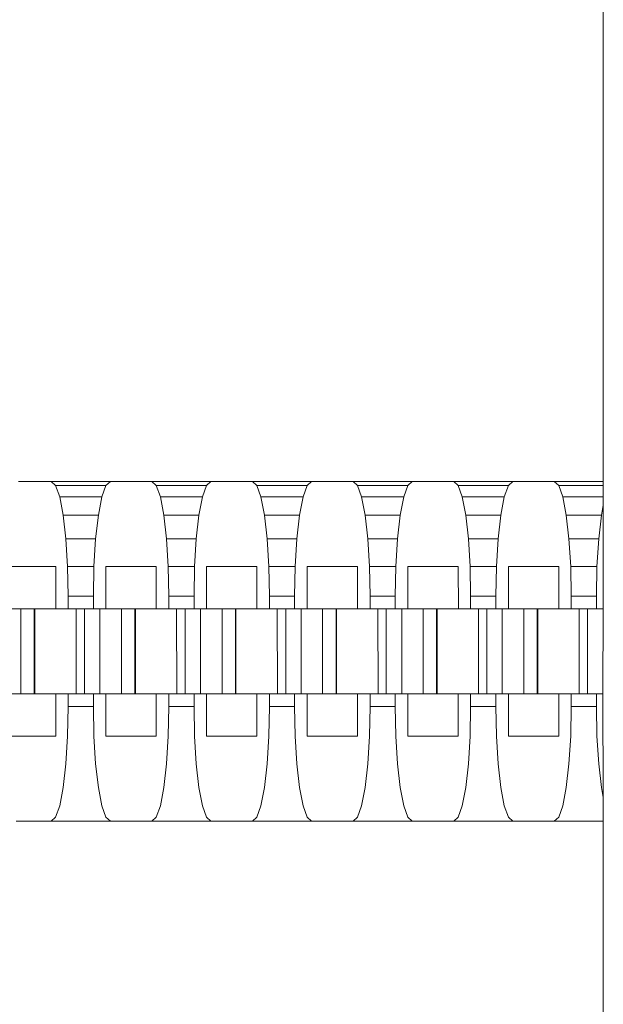
# Model space of a CAD drawing. Units: millimetres. Extents: x -10500 to 10500, y -10383 to 19317.
# Drawn here: x 6914 to 6948, y -1771 to -1713 of the extents above; entities that cross this region are included whole.
import ezdxf

# ---------------------------------------------------------------- set-up
doc = ezdxf.new("R2010")
doc.units = ezdxf.units.MM
doc.header["$MEASUREMENT"] = 0
doc.layers.add('0_Nr_pióra__7', color=7, linetype='Continuous', lineweight=13)

msp = doc.modelspace()

# ---------------------------------------------------------------- linework, layer by layer
at = {"layer": '0_Nr_pióra__7', "color": 7, "linetype": 'Continuous', "lineweight": 13}
for p, q in [((6947.966, -1740), (6947.966, -1620)), ((6913.526, -1740), (6915.453, -1740)), ((6915.712, -1740.23), (6915.453, -1740)), ((6918.934, -1740), (6915.453, -1740)), ((6915.953, -1740.904), (6915.712, -1740.23)), ((6915.712, -1740.23), (6918.676, -1740.23)), ((6918.434, -1740.904), (6918.676, -1740.23)), ((6918.676, -1740.23), (6918.934, -1740)), ((6918.934, -1740), (6921.378, -1740)), ((6921.637, -1740.23), (6921.378, -1740)), ((6924.859, -1740), (6921.378, -1740)), ((6921.878, -1740.904), (6921.637, -1740.23)), ((6921.637, -1740.23), (6924.601, -1740.23)), ((6924.36, -1740.904), (6924.601, -1740.23)), ((6924.601, -1740.23), (6924.859, -1740)), ((6924.859, -1740), (6927.304, -1740)), ((6927.562, -1740.23), (6927.304, -1740)), ((6930.785, -1740), (6927.304, -1740)), ((6927.804, -1740.904), (6927.562, -1740.23)), ((6927.562, -1740.23), (6930.526, -1740.23)), ((6930.285, -1740.904), (6930.526, -1740.23)), ((6930.526, -1740.23), (6930.785, -1740)), ((6933.229, -1740), (6930.785, -1740)), ((6933.487, -1740.23), (6933.229, -1740)), ((6936.71, -1740), (6933.229, -1740)), ((6933.729, -1740.904), (6933.487, -1740.23)), ((6933.487, -1740.23), (6936.451, -1740.23)), ((6936.21, -1740.904), (6936.451, -1740.23)), ((6936.451, -1740.23), (6936.71, -1740)), ((6936.71, -1740), (6939.154, -1740)), ((6939.413, -1740.23), (6939.154, -1740)), ((6942.635, -1740), (6939.154, -1740)), ((6939.654, -1740.904), (6939.413, -1740.23)), ((6939.413, -1740.23), (6942.376, -1740.23)), ((6942.135, -1740.904), (6942.376, -1740.23)), ((6942.376, -1740.23), (6942.635, -1740)), ((6942.635, -1740), (6945.079, -1740)), ((6945.338, -1740.23), (6945.079, -1740)), ((6947.966, -1740), (6945.079, -1740)), ((6945.579, -1740.904), (6945.338, -1740.23)), ((6945.338, -1740.23), (6947.966, -1740.23)), ((6947.966, -1740.23), (6947.966, -1740)), ((6947.966, -1740.904), (6947.966, -1740.23)), ((6916.16, -1741.977), (6915.953, -1740.904)), ((6915.953, -1740.904), (6918.434, -1740.904)), ((6918.227, -1741.977), (6918.434, -1740.904)), ((6922.085, -1741.977), (6921.878, -1740.904)), ((6921.878, -1740.904), (6924.36, -1740.904)), ((6924.152, -1741.977), (6924.36, -1740.904)), ((6928.011, -1741.977), (6927.804, -1740.904)), ((6927.804, -1740.904), (6930.285, -1740.904)), ((6930.078, -1741.977), (6930.285, -1740.904)), ((6933.936, -1741.977), (6933.729, -1740.904)), ((6933.729, -1740.904), (6936.21, -1740.904)), ((6936.003, -1741.977), (6936.21, -1740.904)), ((6939.861, -1741.977), (6939.654, -1740.904)), ((6939.654, -1740.904), (6942.135, -1740.904)), ((6941.928, -1741.977), (6942.135, -1740.904)), ((6945.786, -1741.977), (6945.579, -1740.904)), ((6945.579, -1740.904), (6947.966, -1740.904)), ((6947.966, -1741.391), (6947.966, -1740.904)), ((6947.853, -1741.977), (6947.966, -1741.391)), ((6947.966, -1747.5), (6947.966, -1741.391)), ((6916.319, -1743.375), (6916.16, -1741.977)), ((6916.16, -1741.977), (6918.227, -1741.977)), ((6918.068, -1743.375), (6918.227, -1741.977)), ((6922.244, -1743.375), (6922.085, -1741.977)), ((6922.085, -1741.977), (6924.152, -1741.977)), ((6923.994, -1743.375), (6924.152, -1741.977)), ((6928.169, -1743.375), (6928.011, -1741.977)), ((6928.011, -1741.977), (6930.078, -1741.977)), ((6929.919, -1743.375), (6930.078, -1741.977)), ((6934.095, -1743.375), (6933.936, -1741.977)), ((6933.936, -1741.977), (6936.003, -1741.977)), ((6935.844, -1743.375), (6936.003, -1741.977)), ((6940.02, -1743.375), (6939.861, -1741.977)), ((6939.861, -1741.977), (6941.928, -1741.977)), ((6941.769, -1743.375), (6941.928, -1741.977)), ((6945.945, -1743.375), (6945.786, -1741.977)), ((6945.786, -1741.977), (6947.853, -1741.977)), ((6947.694, -1743.375), (6947.853, -1741.977)), ((6916.419, -1745.003), (6916.319, -1743.375)), ((6916.319, -1743.375), (6918.068, -1743.375)), ((6917.969, -1745.003), (6918.068, -1743.375)), ((6922.344, -1745.003), (6922.244, -1743.375)), ((6922.244, -1743.375), (6923.994, -1743.375)), ((6923.894, -1745.003), (6923.994, -1743.375)), ((6928.269, -1745.003), (6928.169, -1743.375)), ((6928.169, -1743.375), (6929.919, -1743.375)), ((6929.819, -1745.003), (6929.919, -1743.375)), ((6934.195, -1745.003), (6934.095, -1743.375)), ((6934.095, -1743.375), (6935.844, -1743.375)), ((6935.744, -1745.003), (6935.844, -1743.375)), ((6940.12, -1745.003), (6940.02, -1743.375)), ((6940.02, -1743.375), (6941.769, -1743.375)), ((6941.669, -1745.003), (6941.769, -1743.375)), ((6946.045, -1745.003), (6945.945, -1743.375)), ((6945.945, -1743.375), (6947.694, -1743.375)), ((6947.594, -1745.003), (6947.694, -1743.375)), ((6915.713, -1745), (6912.75, -1745)), ((6915.728, -1747.5), (6915.713, -1745)), ((6916.453, -1746.75), (6916.419, -1745.003)), ((6916.419, -1745.003), (6917.969, -1745.003)), ((6917.934, -1746.75), (6917.969, -1745.003)), ((6918.675, -1745), (6918.674, -1747.5)), ((6921.638, -1745), (6918.675, -1745)), ((6921.638, -1747.5), (6921.638, -1745)), ((6922.378, -1746.75), (6922.344, -1745.003)), ((6922.344, -1745.003), (6923.894, -1745.003)), ((6923.86, -1746.75), (6923.894, -1745.003)), ((6924.6, -1745), (6924.599, -1747.5)), ((6927.563, -1745), (6924.6, -1745)), ((6927.563, -1747.5), (6927.563, -1745)), ((6928.303, -1746.75), (6928.269, -1745.003)), ((6928.269, -1745.003), (6929.819, -1745.003)), ((6929.785, -1746.75), (6929.819, -1745.003)), ((6930.525, -1745), (6930.525, -1747.5)), ((6933.488, -1745), (6930.525, -1745)), ((6933.488, -1747.5), (6933.488, -1745)), ((6934.229, -1746.75), (6934.195, -1745.003)), ((6934.195, -1745.003), (6935.744, -1745.003)), ((6935.71, -1746.75), (6935.744, -1745.003)), ((6936.451, -1745), (6936.449, -1747.5)), ((6939.413, -1745), (6936.451, -1745)), ((6939.428, -1747.5), (6939.413, -1745)), ((6940.154, -1746.75), (6940.12, -1745.003)), ((6940.12, -1745.003), (6941.669, -1745.003)), ((6941.635, -1746.75), (6941.669, -1745.003)), ((6942.376, -1745), (6942.376, -1747.5)), ((6945.338, -1745), (6942.376, -1745)), ((6945.354, -1747.5), (6945.338, -1745)), ((6946.079, -1746.75), (6946.045, -1745.003)), ((6946.045, -1745.003), (6947.594, -1745.003)), ((6947.56, -1746.75), (6947.594, -1745.003)), ((6916.453, -1747.5), (6916.453, -1746.75)), ((6916.453, -1746.75), (6917.934, -1746.75)), ((6917.934, -1746.75), (6917.934, -1747.5)), ((6922.378, -1747.5), (6922.378, -1746.75)), ((6922.378, -1746.75), (6923.86, -1746.75)), ((6923.86, -1746.75), (6923.86, -1747.5)), ((6928.303, -1747.5), (6928.303, -1746.75)), ((6928.303, -1746.75), (6929.785, -1746.75)), ((6929.785, -1746.75), (6929.785, -1747.5)), ((6934.229, -1747.5), (6934.229, -1746.75)), ((6934.229, -1746.75), (6935.71, -1746.75)), ((6935.71, -1746.75), (6935.71, -1747.5)), ((6940.154, -1747.5), (6940.154, -1746.75)), ((6940.154, -1746.75), (6941.635, -1746.75)), ((6941.635, -1746.75), (6941.635, -1747.5)), ((6946.079, -1747.5), (6946.079, -1746.75)), ((6946.079, -1746.75), (6947.56, -1746.75)), ((6947.56, -1746.75), (6947.56, -1747.5)), ((6913.661, -1747.5), (6912.75, -1747.5)), ((6913.661, -1752.5), (6913.661, -1747.5)), ((6913.661, -1747.5), (6914.448, -1747.5)), ((6914.448, -1747.5), (6914.48, -1747.5)), ((6914.448, -1752.5), (6914.448, -1747.5)), ((6914.48, -1752.5), (6914.48, -1747.5)), ((6914.48, -1747.5), (6915.728, -1747.5)), ((6916.453, -1747.5), (6915.728, -1747.5)), ((6916.912, -1747.5), (6916.453, -1747.5)), ((6916.924, -1752.5), (6916.912, -1747.5)), ((6917.41, -1747.5), (6916.912, -1747.5)), ((6917.41, -1752.5), (6917.41, -1747.5)), ((6917.934, -1747.5), (6917.41, -1747.5)), ((6918.318, -1747.5), (6917.934, -1747.5)), ((6918.318, -1752.5), (6918.318, -1747.5)), ((6918.674, -1747.5), (6918.318, -1747.5)), ((6918.674, -1747.5), (6919.586, -1747.5)), ((6919.586, -1752.5), (6919.586, -1747.5)), ((6919.586, -1747.5), (6920.373, -1747.5)), ((6920.373, -1747.5), (6920.405, -1747.5)), ((6920.373, -1752.5), (6920.373, -1747.5)), ((6920.405, -1752.5), (6920.405, -1747.5)), ((6920.405, -1747.5), (6921.638, -1747.5)), ((6921.638, -1747.5), (6922.378, -1747.5)), ((6922.837, -1747.5), (6922.378, -1747.5)), ((6922.849, -1752.5), (6922.837, -1747.5)), ((6922.837, -1747.5), (6923.335, -1747.5)), ((6923.335, -1752.5), (6923.335, -1747.5)), ((6923.86, -1747.5), (6923.335, -1747.5)), ((6924.243, -1747.5), (6923.86, -1747.5)), ((6924.243, -1752.5), (6924.243, -1747.5)), ((6924.599, -1747.5), (6924.243, -1747.5)), ((6924.599, -1747.5), (6925.511, -1747.5)), ((6925.511, -1752.5), (6925.511, -1747.5)), ((6925.511, -1747.5), (6926.299, -1747.5)), ((6926.299, -1747.5), (6926.33, -1747.5)), ((6926.299, -1752.5), (6926.299, -1747.5)), ((6926.33, -1752.5), (6926.33, -1747.5)), ((6926.33, -1747.5), (6927.563, -1747.5)), ((6927.563, -1747.5), (6928.303, -1747.5)), ((6928.762, -1747.5), (6928.303, -1747.5)), ((6928.774, -1752.5), (6928.762, -1747.5)), ((6929.26, -1747.5), (6928.762, -1747.5)), ((6929.26, -1752.5), (6929.26, -1747.5)), ((6929.785, -1747.5), (6929.26, -1747.5)), ((6930.168, -1747.5), (6929.785, -1747.5)), ((6930.168, -1752.5), (6930.168, -1747.5)), ((6930.525, -1747.5), (6930.168, -1747.5)), ((6930.525, -1747.5), (6931.436, -1747.5)), ((6931.436, -1752.5), (6931.436, -1747.5)), ((6931.436, -1747.5), (6932.224, -1747.5)), ((6932.224, -1747.5), (6932.255, -1747.5)), ((6932.224, -1752.5), (6932.224, -1747.5)), ((6932.255, -1752.5), (6932.255, -1747.5)), ((6932.255, -1747.5), (6933.488, -1747.5)), ((6934.229, -1747.5), (6933.488, -1747.5)), ((6934.688, -1747.5), (6934.229, -1747.5)), ((6934.699, -1752.5), (6934.688, -1747.5)), ((6935.185, -1747.5), (6934.688, -1747.5)), ((6935.185, -1752.5), (6935.185, -1747.5)), ((6935.71, -1747.5), (6935.185, -1747.5)), ((6936.093, -1747.5), (6935.71, -1747.5)), ((6936.093, -1752.5), (6936.093, -1747.5)), ((6936.449, -1747.5), (6936.093, -1747.5)), ((6937.361, -1747.5), (6936.449, -1747.5)), ((6937.361, -1752.5), (6937.361, -1747.5)), ((6937.361, -1747.5), (6938.149, -1747.5)), ((6938.149, -1747.5), (6938.18, -1747.5)), ((6938.149, -1752.5), (6938.149, -1747.5)), ((6938.18, -1752.5), (6938.18, -1747.5)), ((6939.428, -1747.5), (6938.18, -1747.5)), ((6939.428, -1747.5), (6940.154, -1747.5)), ((6940.624, -1747.5), (6940.154, -1747.5)), ((6940.624, -1752.5), (6940.624, -1747.5)), ((6941.111, -1747.5), (6940.624, -1747.5)), ((6941.111, -1752.5), (6941.111, -1747.5)), ((6941.635, -1747.5), (6941.111, -1747.5)), ((6942.019, -1747.5), (6941.635, -1747.5)), ((6942.019, -1752.5), (6942.019, -1747.5)), ((6942.019, -1747.5), (6942.376, -1747.5)), ((6943.287, -1747.5), (6942.376, -1747.5)), ((6943.287, -1752.5), (6943.287, -1747.5)), ((6943.287, -1747.5), (6944.074, -1747.5)), ((6944.074, -1747.5), (6944.105, -1747.5)), ((6944.074, -1752.5), (6944.074, -1747.5)), ((6944.105, -1752.5), (6944.105, -1747.5)), ((6944.105, -1747.5), (6945.354, -1747.5)), ((6945.354, -1747.5), (6946.079, -1747.5)), ((6946.538, -1747.5), (6946.079, -1747.5)), ((6946.549, -1752.5), (6946.538, -1747.5)), ((6946.538, -1747.5), (6947.036, -1747.5)), ((6947.036, -1752.5), (6947.036, -1747.5)), ((6947.56, -1747.5), (6947.036, -1747.5)), ((6947.966, -1747.5), (6947.56, -1747.5)), ((6947.944, -1752.5), (6947.966, -1747.5)), ((6913.661, -1752.5), (6912.75, -1752.5)), ((6914.448, -1752.5), (6913.661, -1752.5)), ((6914.448, -1752.5), (6914.48, -1752.5)), ((6915.713, -1752.5), (6914.48, -1752.5)), ((6915.713, -1755), (6915.713, -1752.5)), ((6916.453, -1752.5), (6915.713, -1752.5)), ((6916.453, -1753.25), (6916.453, -1752.5)), ((6916.924, -1752.5), (6916.453, -1752.5)), ((6917.41, -1752.5), (6916.924, -1752.5)), ((6917.934, -1752.5), (6917.41, -1752.5)), ((6917.934, -1752.5), (6917.934, -1753.25)), ((6918.318, -1752.5), (6917.934, -1752.5)), ((6918.675, -1752.5), (6918.318, -1752.5)), ((6918.675, -1752.5), (6918.675, -1755)), ((6919.586, -1752.5), (6918.675, -1752.5)), ((6920.373, -1752.5), (6919.586, -1752.5)), ((6920.373, -1752.5), (6920.405, -1752.5)), ((6921.638, -1752.5), (6920.405, -1752.5)), ((6921.638, -1755), (6921.638, -1752.5)), ((6922.378, -1752.5), (6921.638, -1752.5)), ((6922.378, -1753.25), (6922.378, -1752.5)), ((6922.849, -1752.5), (6922.378, -1752.5)), ((6923.335, -1752.5), (6922.849, -1752.5)), ((6923.86, -1752.5), (6923.335, -1752.5)), ((6923.86, -1752.5), (6923.86, -1753.25)), ((6924.243, -1752.5), (6923.86, -1752.5)), ((6924.6, -1752.5), (6924.243, -1752.5)), ((6924.6, -1752.5), (6924.6, -1755)), ((6925.511, -1752.5), (6924.6, -1752.5)), ((6926.299, -1752.5), (6925.511, -1752.5)), ((6926.299, -1752.5), (6926.33, -1752.5)), ((6927.563, -1752.5), (6926.33, -1752.5)), ((6927.563, -1755), (6927.563, -1752.5)), ((6928.303, -1752.5), (6927.563, -1752.5)), ((6928.303, -1753.25), (6928.303, -1752.5)), ((6928.774, -1752.5), (6928.303, -1752.5)), ((6929.26, -1752.5), (6928.774, -1752.5)), ((6929.785, -1752.5), (6929.26, -1752.5)), ((6929.785, -1752.5), (6929.785, -1753.25)), ((6930.168, -1752.5), (6929.785, -1752.5)), ((6930.525, -1752.5), (6930.168, -1752.5)), ((6930.525, -1752.5), (6930.525, -1755)), ((6931.436, -1752.5), (6930.525, -1752.5)), ((6932.224, -1752.5), (6931.436, -1752.5)), ((6932.224, -1752.5), (6932.255, -1752.5)), ((6932.255, -1752.5), (6933.488, -1752.5)), ((6933.488, -1755), (6933.488, -1752.5)), ((6934.229, -1752.5), (6933.488, -1752.5)), ((6934.229, -1753.25), (6934.229, -1752.5)), ((6934.699, -1752.5), (6934.229, -1752.5)), ((6935.185, -1752.5), (6934.699, -1752.5)), ((6935.71, -1752.5), (6935.185, -1752.5)), ((6935.71, -1752.5), (6935.71, -1753.25)), ((6936.093, -1752.5), (6935.71, -1752.5)), ((6936.451, -1752.5), (6936.093, -1752.5)), ((6936.451, -1752.5), (6936.451, -1755)), ((6937.361, -1752.5), (6936.451, -1752.5)), ((6938.149, -1752.5), (6937.361, -1752.5)), ((6938.149, -1752.5), (6938.18, -1752.5)), ((6939.413, -1752.5), (6938.18, -1752.5)), ((6939.413, -1755), (6939.413, -1752.5)), ((6940.154, -1752.5), (6939.413, -1752.5)), ((6940.154, -1753.25), (6940.154, -1752.5)), ((6940.624, -1752.5), (6940.154, -1752.5)), ((6941.111, -1752.5), (6940.624, -1752.5)), ((6941.635, -1752.5), (6941.111, -1752.5)), ((6941.635, -1752.5), (6941.635, -1753.25)), ((6942.019, -1752.5), (6941.635, -1752.5)), ((6942.376, -1752.5), (6942.019, -1752.5)), ((6942.376, -1752.5), (6942.376, -1755)), ((6943.287, -1752.5), (6942.376, -1752.5)), ((6944.074, -1752.5), (6943.287, -1752.5)), ((6944.074, -1752.5), (6944.105, -1752.5)), ((6945.338, -1752.5), (6944.105, -1752.5)), ((6945.338, -1755), (6945.338, -1752.5)), ((6946.079, -1752.5), (6945.338, -1752.5)), ((6946.079, -1753.25), (6946.079, -1752.5)), ((6946.549, -1752.5), (6946.079, -1752.5)), ((6947.036, -1752.5), (6946.549, -1752.5)), ((6947.56, -1752.5), (6947.036, -1752.5)), ((6947.56, -1752.5), (6947.56, -1753.25)), ((6947.944, -1752.5), (6947.56, -1752.5)), ((6947.966, -1758.609), (6947.944, -1752.5)), ((6916.453, -1753.25), (6916.419, -1754.997)), ((6916.453, -1753.25), (6917.934, -1753.25)), ((6917.969, -1754.997), (6917.934, -1753.25)), ((6922.378, -1753.25), (6922.344, -1754.997)), ((6922.378, -1753.25), (6923.86, -1753.25)), ((6923.894, -1754.997), (6923.86, -1753.25)), ((6928.303, -1753.25), (6928.269, -1754.997)), ((6928.303, -1753.25), (6929.785, -1753.25)), ((6929.819, -1754.997), (6929.785, -1753.25)), ((6934.229, -1753.25), (6934.195, -1754.997)), ((6934.229, -1753.25), (6935.71, -1753.25)), ((6935.744, -1754.997), (6935.71, -1753.25)), ((6940.154, -1753.25), (6940.12, -1754.997)), ((6940.154, -1753.25), (6941.635, -1753.25)), ((6941.669, -1754.997), (6941.635, -1753.25)), ((6946.079, -1753.25), (6946.045, -1754.997)), ((6946.079, -1753.25), (6947.56, -1753.25)), ((6947.594, -1754.997), (6947.56, -1753.25)), ((6912.75, -1755), (6915.713, -1755)), ((6916.419, -1754.997), (6916.319, -1756.625)), ((6918.068, -1756.625), (6917.969, -1754.997)), ((6918.675, -1755), (6921.638, -1755)), ((6922.344, -1754.997), (6922.244, -1756.625)), ((6923.994, -1756.625), (6923.894, -1754.997)), ((6924.6, -1755), (6927.563, -1755)), ((6928.269, -1754.997), (6928.169, -1756.625)), ((6929.919, -1756.625), (6929.819, -1754.997)), ((6930.525, -1755), (6933.488, -1755)), ((6934.195, -1754.997), (6934.095, -1756.625)), ((6935.844, -1756.625), (6935.744, -1754.997)), ((6936.451, -1755), (6939.413, -1755)), ((6940.12, -1754.997), (6940.02, -1756.625)), ((6941.769, -1756.625), (6941.669, -1754.997)), ((6942.376, -1755), (6945.338, -1755)), ((6946.045, -1754.997), (6945.945, -1756.625)), ((6947.694, -1756.625), (6947.594, -1754.997)), ((6916.319, -1756.625), (6916.16, -1758.023)), ((6918.227, -1758.023), (6918.068, -1756.625)), ((6922.244, -1756.625), (6922.085, -1758.023)), ((6924.152, -1758.023), (6923.994, -1756.625)), ((6928.169, -1756.625), (6928.011, -1758.023)), ((6930.078, -1758.023), (6929.919, -1756.625)), ((6934.095, -1756.625), (6933.936, -1758.023)), ((6936.003, -1758.023), (6935.844, -1756.625)), ((6940.02, -1756.625), (6939.861, -1758.023)), ((6941.928, -1758.023), (6941.769, -1756.625)), ((6945.945, -1756.625), (6945.786, -1758.023)), ((6947.853, -1758.023), (6947.694, -1756.625)), ((6916.16, -1758.023), (6915.953, -1759.096)), ((6918.434, -1759.096), (6918.227, -1758.023)), ((6922.085, -1758.023), (6921.878, -1759.096)), ((6924.36, -1759.096), (6924.152, -1758.023)), ((6928.011, -1758.023), (6927.804, -1759.096)), ((6930.285, -1759.096), (6930.078, -1758.023)), ((6933.936, -1758.023), (6933.729, -1759.096)), ((6936.21, -1759.096), (6936.003, -1758.023)), ((6939.861, -1758.023), (6939.654, -1759.096)), ((6942.135, -1759.096), (6941.928, -1758.023)), ((6945.786, -1758.023), (6945.579, -1759.096)), ((6947.966, -1758.609), (6947.853, -1758.023)), ((6947.966, -1760), (6947.966, -1758.609)), ((6915.953, -1759.096), (6915.712, -1759.77)), ((6918.676, -1759.77), (6918.434, -1759.096)), ((6921.878, -1759.096), (6921.637, -1759.77)), ((6924.601, -1759.77), (6924.36, -1759.096)), ((6927.804, -1759.096), (6927.562, -1759.77)), ((6930.526, -1759.77), (6930.285, -1759.096)), ((6933.729, -1759.096), (6933.487, -1759.77)), ((6936.451, -1759.77), (6936.21, -1759.096)), ((6939.654, -1759.096), (6939.413, -1759.77)), ((6942.376, -1759.77), (6942.135, -1759.096)), ((6945.579, -1759.096), (6945.338, -1759.77)), ((6915.453, -1760), (6913.388, -1760)), ((6915.712, -1759.77), (6915.453, -1760)), ((6918.934, -1760), (6915.453, -1760)), ((6918.934, -1760), (6918.676, -1759.77)), ((6918.934, -1760), (6921.378, -1760)), ((6921.637, -1759.77), (6921.378, -1760)), ((6924.859, -1760), (6921.378, -1760)), ((6924.859, -1760), (6924.601, -1759.77)), ((6924.859, -1760), (6927.304, -1760)), ((6927.562, -1759.77), (6927.304, -1760)), ((6930.785, -1760), (6927.304, -1760)), ((6930.785, -1760), (6930.526, -1759.77)), ((6930.785, -1760), (6933.229, -1760)), ((6933.487, -1759.77), (6933.229, -1760)), ((6936.71, -1760), (6933.229, -1760)), ((6936.71, -1760), (6936.451, -1759.77)), ((6936.71, -1760), (6939.154, -1760)), ((6939.413, -1759.77), (6939.154, -1760)), ((6942.635, -1760), (6939.154, -1760)), ((6942.635, -1760), (6942.376, -1759.77)), ((6942.635, -1760), (6945.079, -1760)), ((6945.338, -1759.77), (6945.079, -1760)), ((6947.966, -1760), (6945.079, -1760)), ((6947.966, -1880), (6947.966, -1760))]:
    msp.add_line(p, q, dxfattribs=at)

doc.saveas('drawing.dxf')
